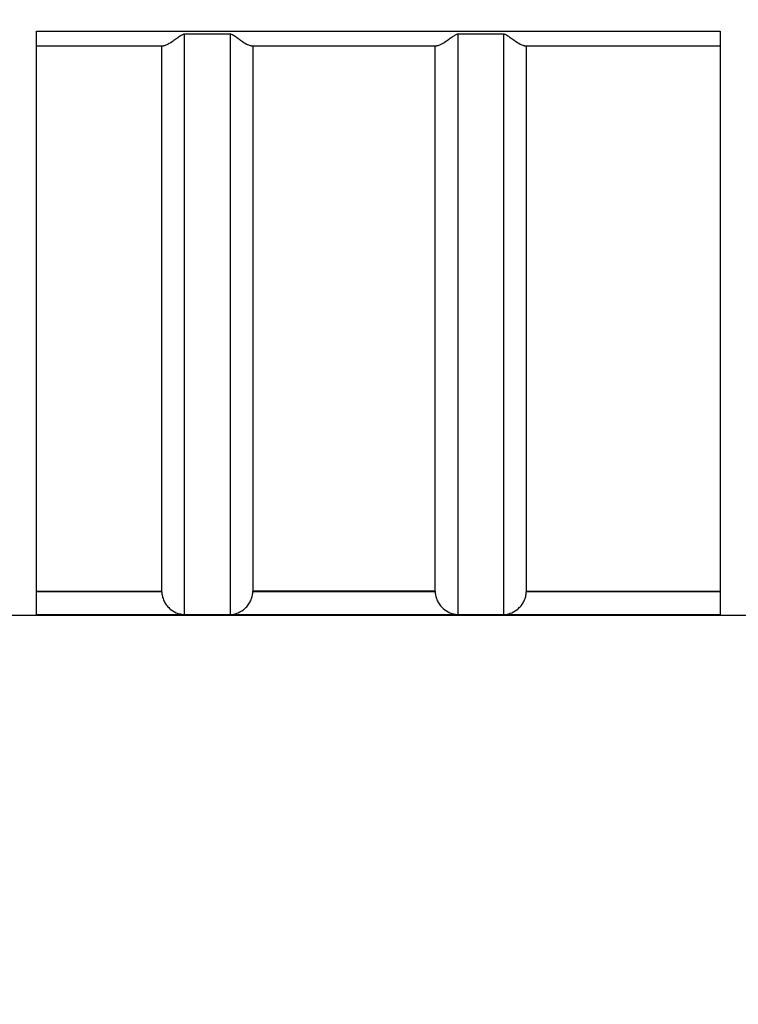
# Model space of a CAD drawing. Units: millimetres. Extents: x 50 to 2082, y 50 to 1435.
# Drawn here: x 722 to 748, y 527 to 563 of the extents above; entities that cross this region are included whole.
import ezdxf

# ---------------------------------------------------------------- set-up
doc = ezdxf.new("R2010")
doc.units = ezdxf.units.MM
doc.header["$LTSCALE"] = 5
doc.styles.add('SLDTEXTSTYLE0', font='TXT', dxfattribs={"width": 0.75})
doc.dimstyles.new('SLDDIMSTYLE2', dxfattribs={"dimtxt": 17.5, "dimasz": 16.51, "dimexe": 0, "dimexo": 0.0625, "dimgap": 4.375, "dimtad": 1, "dimdec": 1, "dimlfac": 0.6, "dimrnd": 1e-09, "dimzin": 12, "dimdsep": 46, "dimtxsty": 'SLDTEXTSTYLE0', "dimsah": 1, "dimcen": 0.09, "dimadec": 0, "dimazin": 3, "dimtfac": 1, "dimtofl": 0, "dimtmove": 0, "dimatfit": 3, "dimfxl": 1, "dimfrac": 2, "dimtolj": 1, "dimtzin": 12, "dimarcsym": 0})

# ---------------------------------------------------------------- blocks, each defined once
blk = doc.blocks.new('_D_3')
at = {"color": 7, "linetype": 'Continuous', "lineweight": 0}
for p, q in [((697.367, 730.661), (1111.461, 730.661)), ((1106.461, 483.63), (1106.461, 730.661)), ((697.367, 483.63), (1111.461, 483.63))]:
    blk.add_line(p, q, dxfattribs=at)
at = {"color": 7, "linetype": 'Continuous', "lineweight": 18}
for points in [[(1106.461, 730.661), (1103.921, 714.151), (1109.001, 714.151)], [(1106.461, 483.63), (1109.001, 500.14), (1103.921, 500.14)]]:
    blk.add_solid(points, dxfattribs=at)
at = {"color": 7, "linetype": 'Continuous', "lineweight": 18, "insert": (1083.902, 578.052), "char_height": 17.5, "attachment_point": 1, "rotation": 90, "style": 'SLDTEXTSTYLE0'}
blk.add_mtext('147,5', dxfattribs=at)

msp = doc.modelspace()

# ---------------------------------------------------------------- linework, layer by layer
at = {"color": 7, "linetype": 'Continuous', "lineweight": 25}
for p, q in [((722.784, 563.019), (747.784, 563.019)), ((729.867, 562.91), (728.2, 562.91)), ((728.2, 541.687), (728.2, 562.91)), ((729.867, 562.91), (729.867, 541.687)), ((739.867, 562.91), (738.2, 562.91)), ((738.2, 562.91), (738.2, 541.687)), ((739.867, 562.91), (739.867, 541.687)), ((722.784, 562.485), (727.43, 562.485)), ((727.367, 542.54), (727.367, 562.485)), ((730.638, 562.485), (737.43, 562.485)), ((730.7, 562.485), (730.7, 542.54)), ((737.367, 542.54), (737.367, 562.485)), ((740.638, 562.485), (747.784, 562.485)), ((740.7, 562.485), (740.7, 542.54)), ((722.784, 542.54), (727.367, 542.54)), ((727.368, 542.508), (722.784, 542.508)), ((727.368, 542.508), (727.367, 542.54)), ((730.699, 542.508), (730.7, 542.54)), ((737.368, 542.508), (730.699, 542.508)), ((737.367, 542.54), (730.7, 542.54)), ((737.367, 542.54), (737.368, 542.508)), ((740.7, 542.54), (740.699, 542.508)), ((747.784, 542.508), (740.699, 542.508)), ((740.7, 542.54), (747.784, 542.54)), ((721.533, 541.665), (754.036, 541.665)), ((747.784, 541.675), (722.784, 541.675)), ((728.2, 541.687), (729.867, 541.687)), ((738.2, 541.687), (739.867, 541.687))]:
    msp.add_line(p, q, dxfattribs=at)
for points in [[(722.784, 541.675), (722.784, 541.786), (722.784, 542.008), (722.784, 543.248), (722.784, 545.123), (722.784, 547.659), (722.784, 550.782), (722.784, 554.434), (722.784, 558.513), (722.784, 561.517), (722.784, 563.019)], [(747.784, 563.019), (747.784, 561.517), (747.784, 558.513), (747.784, 554.434), (747.784, 550.782), (747.784, 547.659), (747.784, 545.123), (747.784, 543.248), (747.784, 542.008), (747.784, 541.786), (747.784, 541.675)]]:
    msp.add_open_spline(points, degree=3, dxfattribs=at)
for points, knots in [([(728.2, 562.91), (728.192, 562.91), (728.147, 562.906), (728.06, 562.857), (727.945, 562.772), (727.836, 562.693), (727.7, 562.598), (727.553, 562.509), (727.468, 562.492), (727.43, 562.485)], [0, 0, 0, 0, 0.021714, 0.1116492, 0.2498531, 0.4167396, 0.5004393, 0.7713844, 1, 1, 1, 1]), ([(730.638, 562.485), (730.6, 562.492), (730.517, 562.51), (730.369, 562.597), (730.232, 562.693), (730.123, 562.77), (730.016, 562.852), (729.939, 562.894), (729.895, 562.908), (729.876, 562.91), (729.867, 562.91)], [0, 0, 0, 0, 0.2238602, 0.4993154, 0.5833431, 0.749825, 0.8847987, 0.9515347, 0.9777161, 1, 1, 1, 1]), ([(738.2, 562.91), (738.192, 562.91), (738.147, 562.906), (738.06, 562.857), (737.945, 562.772), (737.836, 562.693), (737.7, 562.598), (737.553, 562.509), (737.468, 562.492), (737.43, 562.485)], [0, 0, 0, 0, 0.021714, 0.111649, 0.249853, 0.41674, 0.500439, 0.771384, 1, 1, 1, 1]), ([(740.638, 562.485), (740.6, 562.492), (740.517, 562.51), (740.369, 562.597), (740.232, 562.693), (740.123, 562.77), (740.016, 562.852), (739.939, 562.894), (739.895, 562.908), (739.876, 562.91), (739.867, 562.91)], [0, 0, 0, 0, 0.22386, 0.499315, 0.583343, 0.749825, 0.884799, 0.951535, 0.977716, 1, 1, 1, 1]), ([(727.368, 542.508), (727.374, 542.453), (727.386, 542.341), (727.445, 542.18), (727.535, 542.029), (727.684, 541.866), (727.861, 541.757), (728.023, 541.706), (728.116, 541.691), (728.168, 541.687), (728.19, 541.687), (728.2, 541.687)], [0, 0, 0, 0, 0.110053, 0.227376, 0.35411, 0.500152, 0.74996, 0.887571, 0.954456, 0.979545, 1, 1, 1, 1]), ([(729.867, 541.687), (729.877, 541.687), (729.899, 541.687), (730.014, 541.696), (730.183, 541.743), (730.384, 541.866), (730.533, 542.029), (730.622, 542.18), (730.682, 542.341), (730.694, 542.453), (730.699, 542.508)], [0, 0, 0, 0, 0.019867, 0.04417, 0.249487, 0.49948, 0.645584, 0.77247, 0.889854, 1, 1, 1, 1]), ([(737.368, 542.508), (737.374, 542.453), (737.386, 542.341), (737.445, 542.18), (737.535, 542.029), (737.684, 541.866), (737.861, 541.757), (738.023, 541.706), (738.116, 541.691), (738.168, 541.687), (738.19, 541.687), (738.2, 541.687)], [0, 0, 0, 0, 0.110053, 0.227376, 0.35411, 0.500152, 0.74996, 0.887571, 0.954456, 0.979545, 1, 1, 1, 1]), ([(739.867, 541.687), (739.877, 541.687), (739.899, 541.687), (740.014, 541.696), (740.183, 541.743), (740.384, 541.866), (740.533, 542.029), (740.622, 542.18), (740.682, 542.341), (740.694, 542.453), (740.699, 542.508)], [0, 0, 0, 0, 0.019867, 0.04417, 0.249487, 0.49948, 0.645584, 0.77247, 0.889854, 1, 1, 1, 1])]:
    msp.add_open_spline(points, degree=3, knots=knots, dxfattribs=at)

# ---------------------------------------------------------------- dimensions: what is measured, and where the dimension line sits
at = {"color": 7, "linetype": 'Continuous', "lineweight": 18}
dim = msp.add_linear_dim(base=(1106.461, 730.661), p1=(692.367, 483.63), p2=(692.367, 730.661), angle=270, text='147,5', dimstyle='SLDDIMSTYLE2', dxfattribs=at)
dim.commit()
dim.dimension.update_dxf_attribs({"geometry": '_D_3', "text_midpoint": (1106.461, 607.146), "dimtype": 160})

doc.saveas('drawing.dxf')
